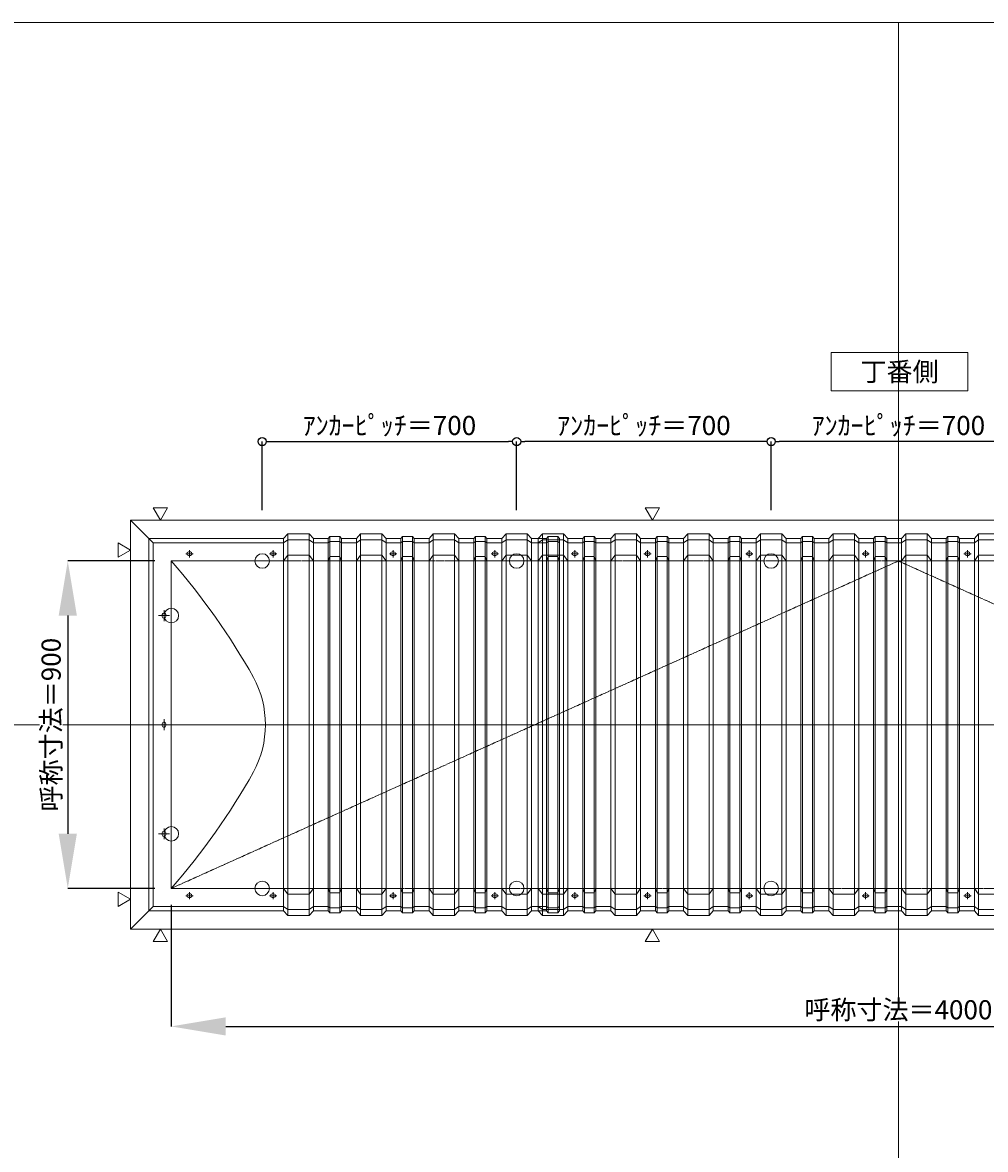
# Model space of a CAD drawing. Units: millimetres. Extents: x -12289 to 82400, y -2748 to 52132.
# Drawn here: x 59192 to 61841, y 28623 to 31720 of the extents above; entities that cross this region are included whole.
import ezdxf

# ---------------------------------------------------------------- set-up
doc = ezdxf.new("R2010")
doc.units = ezdxf.units.MM
doc.header["$LTSCALE"] = 0.3
doc.header["$PDMODE"] = 33
doc.header["$PDSIZE"] = 5
doc.linetypes.add('CENTER2', pattern=[28.575, 19.05, -3.175, 3.175, -3.175])
doc.layers.get('0').update_dxf_attribs({"lineweight": 9})
doc.layers.get('Defpoints').update_dxf_attribs({"lineweight": 9})
doc.layers.add('VP', color=7, linetype='Continuous', lineweight=9, plot=False)
for name, color, linetype, lineweight in [('テキスト', 50, 'Continuous', 9), ('パーツ02', 121, 'Continuous', 9), ('中心線', 210, 'CENTER2', 9), ('型材02', 71, 'Continuous', 9), ('寸法', 10, 'Continuous', 9)]:
    doc.layers.add(name, color=color, linetype=linetype, lineweight=lineweight)
doc.styles.add('TGK-text', font='txt', dxfattribs={"height": 3.5})
doc.dimstyles.new('T-dim', dxfattribs={"dimtxt": 3.5, "dimasz": 1.5, "dimexe": 0, "dimexo": 3, "dimgap": 1, "dimtad": 1, "dimdec": 1, "dimdsep": 46, "dimtxsty": 'TGK-text', "dimblk": 'DOTBLANK', "dimcen": 0, "dimclrt": 2, "dimazin": 2, "dimtfac": 1, "dimtdec": 1, "dimtix": 1, "dimtmove": 2, "dimatfit": 3, "dimldrblk": 'OPEN30', "dimfxl": 1, "dimtolj": 1, "dimtzin": 0, "dimarcsym": 0})
doc.dimstyles.new('T-dimN', dxfattribs={"dimtxt": 3.5, "dimasz": 10, "dimexe": 0, "dimexo": 3, "dimgap": 1, "dimtad": 1, "dimdec": 1, "dimdsep": 46, "dimtxsty": 'TGK-text', "dimcen": 0, "dimclrt": 2, "dimazin": 2, "dimtfac": 1, "dimtdec": 1, "dimtix": 1, "dimtmove": 2, "dimatfit": 3, "dimldrblk": 'OPEN30', "dimfxl": 1, "dimtfill": 1, "dimtolj": 1, "dimtzin": 0, "dimarcsym": 0})

# ---------------------------------------------------------------- blocks, each defined once
blk = doc.blocks.new('TK-DOLE-900-1050平面')
at = {"layer": 'パーツ02', "linetype": 'ByBlock'}
for p, q in [((-62, 512), (-62, -511.99998)), ((-62, 512), (-50, 500)), ((-62, 512), (309.01944, 512)), ((-50, -499.99998), (-50, 500)), ((-50, 500), (309.01944, 500)), ((309.01944, 512), (320.78414, 524.9244)), ((309.01944, -511.99998), (309.01944, 512)), ((320.78414, 508.1244), (309.01944, 500)), ((320.78414, 524.9244), (379.21584, 524.9244)), ((320.78414, -524.92438), (320.78414, 524.9244)), ((320.78414, 508.1244), (379.21584, 508.1244)), ((379.21584, 524.9244), (390.98054, 512)), ((379.21584, -524.92438), (379.21584, 524.9244)), ((379.21584, 508.1244), (390.98054, 500)), ((390.98054, 512), (431.82158, 512)), ((390.98054, -511.99998), (390.98054, 512)), ((390.98054, 500), (431.82158, 500)), ((431.82158, 512), (436.37158, 517.3852)), ((431.82158, -511.99998), (431.82158, 512)), ((431.82158, 500), (436.37158, 503.3852)), ((463.6284, 517.3852), (436.37158, 517.3852)), ((436.37158, -517.3852), (436.37158, 517.3852)), ((463.6284, 503.3852), (436.37158, 503.3852)), ((468.17838, 512), (463.6284, 517.3852)), ((463.6284, -517.3852), (463.6284, 517.3852)), ((468.17838, 500), (463.6284, 503.3852)), ((509.01944, 512), (468.17838, 512)), ((468.17838, -511.99998), (468.17838, 512)), ((509.01944, 500), (468.17838, 500)), ((509.01944, 512), (520.78414, 524.9244)), ((509.01944, -511.99998), (509.01944, 512)), ((520.78414, 508.1244), (509.01944, 500)), ((520.78414, 524.9244), (579.21584, 524.9244)), ((520.78414, -524.92438), (520.78414, 524.9244)), ((520.78414, 508.1244), (579.21584, 508.1244)), ((579.21584, 524.9244), (590.98054, 512)), ((579.21584, -524.92438), (579.21584, 524.9244)), ((579.21584, 508.1244), (590.98054, 500)), ((590.98054, 512), (631.82158, 512)), ((590.98054, -511.99998), (590.98054, 512)), ((590.98054, 500), (631.82158, 500)), ((631.82158, 512), (636.37158, 517.3852)), ((631.82158, -511.99998), (631.82158, 512)), ((631.82158, 500), (636.37158, 503.3852)), ((663.6284, 517.3852), (636.37158, 517.3852)), ((636.37158, -517.3852), (636.37158, 517.3852)), ((663.6284, 503.3852), (636.37158, 503.3852)), ((668.17838, 512), (663.6284, 517.3852)), ((663.6284, -517.3852), (663.6284, 517.3852)), ((668.17838, 500), (663.6284, 503.3852)), ((709.01944, 512), (668.17838, 512)), ((668.17838, -511.99998), (668.17838, 512)), ((709.01944, 500), (668.17838, 500)), ((709.01944, 512), (720.78414, 524.9244)), ((709.01944, -511.99998), (709.01944, 512)), ((720.78414, 508.1244), (709.01944, 500)), ((720.78414, 524.9244), (779.21584, 524.9244)), ((720.78414, -524.92438), (720.78414, 524.9244)), ((720.78414, 508.1244), (779.21584, 508.1244)), ((779.21584, 524.9244), (790.98054, 512)), ((779.21584, -524.92438), (779.21584, 524.9244)), ((779.21584, 508.1244), (790.98054, 500)), ((790.98054, 512), (831.82158, 512)), ((790.98054, -511.99998), (790.98054, 512)), ((790.98054, 500), (831.82158, 500)), ((831.82158, 512), (836.37158, 517.3852)), ((831.82158, -511.99998), (831.82158, 512)), ((831.82158, 500), (836.37158, 503.3852)), ((863.6284, 517.3852), (836.37158, 517.3852)), ((836.37158, -517.3852), (836.37158, 517.3852)), ((863.6284, 503.3852), (836.37158, 503.3852)), ((868.17838, 512), (863.6284, 517.3852)), ((863.6284, -517.3852), (863.6284, 517.3852)), ((868.17838, 500), (863.6284, 503.3852)), ((909.01944, 512), (868.17838, 512)), ((868.17838, -511.99998), (868.17838, 512)), ((909.01944, 500), (868.17838, 500)), ((909.01944, 512), (920.78414, 524.9244)), ((909.01944, -511.99998), (909.01944, 512)), ((920.78414, 508.1244), (909.01944, 500)), ((920.78414, 524.9244), (979.21584, 524.9244)), ((920.78414, -524.92438), (920.78414, 524.9244)), ((920.78414, 508.1244), (979.21584, 508.1244)), ((979.21584, 524.9244), (990.98054, 512)), ((979.21584, -524.92438), (979.21584, 524.9244)), ((979.21584, 508.1244), (990.98054, 500)), ((990.98054, -511.99998), (990.98054, 512)), ((990.98054, 512), (1031.82158, 512)), ((990.98054, 500), (1031.82158, 500)), ((1031.82158, 512), (1036.37158, 517.3852)), ((1031.82158, -511.99998), (1031.82158, 512)), ((1031.82158, 500), (1036.37158, 503.3852)), ((1063.6284, 517.3852), (1036.37158, 517.3852)), ((1036.37158, -517.3852), (1036.37158, 517.3852)), ((1063.6284, 503.3852), (1036.37158, 503.3852)), ((1068.17838, 512), (1063.6284, 517.3852)), ((1063.6284, -517.3852), (1063.6284, 517.3852)), ((1068.17838, 500), (1063.6284, 503.3852)), ((1068.17838, -511.99998), (1068.17838, 512)), ((52.5, 475), (47.5, 475)), ((52.5, 465), (47.5, 465)), ((282.5, 475), (277.5, 475)), ((282.5, 465), (277.5, 465)), ((309.01944, 450), (320.78414, 466.04296)), ((379.21584, 466.04296), (320.78414, 466.04296)), ((379.21584, 466.04296), (390.98054, 450)), ((509.01944, 450), (520.78414, 466.04296)), ((579.21584, 466.04296), (520.78414, 466.04296)), ((579.21584, 466.04296), (590.98054, 450)), ((612.5, 475), (607.5, 475)), ((612.5, 465), (607.5, 465)), ((709.01944, 450), (720.78414, 466.04296)), ((779.21584, 466.04296), (720.78414, 466.04296)), ((779.21584, 466.04296), (790.98054, 450)), ((892.5, 475), (887.5, 475)), ((892.5, 465), (887.5, 465)), ((909.01944, 450), (920.78414, 466.04296)), ((979.21584, 466.04296), (920.78414, 466.04296)), ((979.21584, 466.04296), (990.98054, 450)), ((0, 450), (0, -450)), ((0, 450), (309.01944, 450)), ((390.98054, 450), (431.82158, 450)), ((431.82158, 450), (436.37158, 462.2697)), ((463.6284, 462.2697), (436.37158, 462.2697)), ((468.17838, 450), (463.6284, 462.2697)), ((509.01944, 450), (468.17838, 450)), ((590.98054, 450), (631.82158, 450)), ((631.82158, 450), (636.37158, 462.2697)), ((663.6284, 462.2697), (636.37158, 462.2697)), ((668.17838, 450), (663.6284, 462.2697)), ((709.01944, 450), (668.17838, 450)), ((790.98054, 450), (831.82158, 450)), ((831.82158, 450), (836.37158, 462.2697)), ((863.6284, 462.2697), (836.37158, 462.2697)), ((868.17838, 450), (863.6284, 462.2697)), ((909.01944, 450), (868.17838, 450)), ((990.98054, 450), (1031.82158, 450)), ((1031.82158, 450), (1036.37158, 462.2697)), ((1063.6284, 462.2697), (1036.37158, 462.2697)), ((1068.17838, 450), (1063.6284, 462.2697)), ((-25, 297.5), (-25, 302.5)), ((-15, 297.5), (-15, 302.5)), ((-25, -2.5), (-25, 2.5)), ((-15, -2.5), (-15, 2.5)), ((-25, -302.5), (-25, -297.5)), ((-15, -302.5), (-15, -297.5)), ((0, -450), (309.01944, -450)), ((309.01944, -450), (320.78414, -466.04294)), ((379.21584, -466.04294), (390.98054, -450)), ((390.98054, -450), (431.82158, -450)), ((431.82158, -450), (436.37158, -462.26968)), ((463.6284, -462.26968), (436.37158, -462.26968)), ((468.17838, -450), (463.6284, -462.26968)), ((509.01944, -450), (468.17838, -450)), ((509.01944, -450), (520.78414, -466.04294)), ((579.21584, -466.04294), (590.98054, -450)), ((590.98054, -450), (631.82158, -450)), ((631.82158, -450), (636.37158, -462.26968)), ((663.6284, -462.26968), (636.37158, -462.26968)), ((668.17838, -450), (663.6284, -462.26968)), ((709.01944, -450), (668.17838, -450)), ((709.01944, -450), (720.78414, -466.04294)), ((779.21584, -466.04294), (790.98054, -450)), ((790.98054, -450), (831.82158, -450)), ((831.82158, -450), (836.37158, -462.26968)), ((863.6284, -462.26968), (836.37158, -462.26968)), ((868.17838, -450), (863.6284, -462.26968)), ((909.01944, -450), (868.17838, -450)), ((909.01944, -450), (920.78414, -466.04294)), ((979.21584, -466.04294), (990.98054, -450)), ((990.98054, -450), (1031.82158, -450)), ((1031.82158, -450), (1036.37158, -462.26968)), ((1063.6284, -462.26968), (1036.37158, -462.26968)), ((1068.17838, -450), (1063.6284, -462.26968)), ((52.5, -465), (47.5, -465)), ((52.5, -475), (47.5, -475)), ((282.5, -465), (277.5, -465)), ((282.5, -475), (277.5, -475)), ((379.21584, -466.04294), (320.78414, -466.04294)), ((579.21584, -466.04294), (520.78414, -466.04294)), ((612.5, -465), (607.5, -465)), ((612.5, -475), (607.5, -475)), ((779.21584, -466.04294), (720.78414, -466.04294)), ((892.5, -465), (887.5, -465)), ((892.5, -475), (887.5, -475)), ((979.21584, -466.04294), (920.78414, -466.04294)), ((-62, -511.99998), (-50, -499.99998)), ((-62, -511.99998), (309.01944, -511.99998)), ((-50, -499.99998), (309.01944, -499.99998)), ((320.78414, -508.1244), (309.01944, -499.99998)), ((309.01944, -511.99998), (320.78414, -524.92438)), ((320.78414, -508.1244), (379.21584, -508.1244)), ((320.78414, -524.92438), (379.21584, -524.92438)), ((379.21584, -508.1244), (390.98054, -499.99998)), ((379.21584, -524.92438), (390.98054, -511.99998)), ((390.98054, -499.99998), (431.82158, -499.99998)), ((390.98054, -511.99998), (431.82158, -511.99998)), ((431.82158, -499.99998), (436.37158, -503.3852)), ((431.82158, -511.99998), (436.37158, -517.3852)), ((463.6284, -503.3852), (436.37158, -503.3852)), ((463.6284, -517.3852), (436.37158, -517.3852)), ((468.17838, -499.99998), (463.6284, -503.3852)), ((468.17838, -511.99998), (463.6284, -517.3852)), ((509.01944, -499.99998), (468.17838, -499.99998)), ((509.01944, -511.99998), (468.17838, -511.99998)), ((520.78414, -508.1244), (509.01944, -499.99998)), ((509.01944, -511.99998), (520.78414, -524.92438)), ((520.78414, -508.1244), (579.21584, -508.1244)), ((520.78414, -524.92438), (579.21584, -524.92438)), ((579.21584, -508.1244), (590.98054, -499.99998)), ((579.21584, -524.92438), (590.98054, -511.99998)), ((590.98054, -499.99998), (631.82158, -499.99998)), ((590.98054, -511.99998), (631.82158, -511.99998)), ((631.82158, -499.99998), (636.37158, -503.3852)), ((631.82158, -511.99998), (636.37158, -517.3852)), ((663.6284, -503.3852), (636.37158, -503.3852)), ((663.6284, -517.3852), (636.37158, -517.3852)), ((668.17838, -499.99998), (663.6284, -503.3852)), ((668.17838, -511.99998), (663.6284, -517.3852)), ((709.01944, -499.99998), (668.17838, -499.99998)), ((709.01944, -511.99998), (668.17838, -511.99998)), ((720.78414, -508.1244), (709.01944, -499.99998)), ((709.01944, -511.99998), (720.78414, -524.92438)), ((720.78414, -508.1244), (779.21584, -508.1244)), ((720.78414, -524.92438), (779.21584, -524.92438)), ((779.21584, -508.1244), (790.98054, -499.99998)), ((779.21584, -524.92438), (790.98054, -511.99998)), ((790.98054, -499.99998), (831.82158, -499.99998)), ((790.98054, -511.99998), (831.82158, -511.99998)), ((831.82158, -499.99998), (836.37158, -503.3852)), ((831.82158, -511.99998), (836.37158, -517.3852)), ((863.6284, -503.3852), (836.37158, -503.3852)), ((863.6284, -517.3852), (836.37158, -517.3852)), ((868.17838, -499.99998), (863.6284, -503.3852)), ((868.17838, -511.99998), (863.6284, -517.3852)), ((909.01944, -499.99998), (868.17838, -499.99998)), ((909.01944, -511.99998), (868.17838, -511.99998)), ((920.78414, -508.1244), (909.01944, -499.99998)), ((909.01944, -511.99998), (920.78414, -524.92438)), ((920.78414, -508.1244), (979.21584, -508.1244)), ((920.78414, -524.92438), (979.21584, -524.92438)), ((979.21584, -508.1244), (990.98054, -499.99998)), ((979.21584, -524.92438), (990.98054, -511.99998)), ((990.98054, -499.99998), (1031.82158, -499.99998)), ((990.98054, -511.99998), (1031.82158, -511.99998)), ((1031.82158, -499.99998), (1036.37158, -503.3852)), ((1031.82158, -511.99998), (1036.37158, -517.3852)), ((1063.6284, -503.3852), (1036.37158, -503.3852)), ((1063.6284, -517.3852), (1036.37158, -517.3852)), ((1068.17838, -499.99998), (1063.6284, -503.3852)), ((1068.17838, -511.99998), (1063.6284, -517.3852))]:
    blk.add_line(p, q, dxfattribs=at)
for centre, radius, start, end in [((47.5, 470.00002), 5, 90, 180), ((47.5, 470.00002), 5, 180, 270), ((52.5, 470.00002), 5, 0, 90), ((52.5, 470.00002), 5, 270, 0), ((277.5, 470.00002), 5, 90, 180), ((277.5, 470.00002), 5, 180, 270), ((282.5, 470.00002), 5, 0, 90), ((282.5, 470.00002), 5, 270, 0), ((607.5, 470.00002), 5, 90, 180), ((607.5, 470.00002), 5, 180, 270), ((612.5, 470.00002), 5, 0, 90), ((612.5, 470.00002), 5, 270, 0), ((887.5, 470.00002), 5, 90, 180), ((887.5, 470.00002), 5, 180, 270), ((892.5, 470.00002), 5, 0, 90), ((892.5, 470.00002), 5, 270, 0), ((-1464.29842, -824.39542), 1941.19904, 29.447568, 41.033419), ((-20, 302.50002), 5, 90, 180), ((-20, 297.50002), 5, 180, 270), ((-20, 302.50002), 5, 0, 90), ((-20, 297.50002), 5, 270, 0), ((-15.94554, 0.00006), 274.73182, 359.999995, 28.229683), ((-20, 2.50002), 5, 90, 180), ((-20, 2.50002), 5, 0, 90), ((-15.94554, 0.00002), 274.73182, 331.770317, 0.000005), ((-20, -2.49998), 5, 180, 270), ((-20, -2.49998), 5, 270, 0), ((-1464.29842, 824.39548), 1941.19904, 318.966581, 330.552432), ((-20, -297.49998), 5, 90, 180), ((-20, -302.49998), 5, 180, 270), ((-20, -297.49998), 5, 0, 90), ((-20, -302.49998), 5, 270, 0), ((47.5, -469.99998), 5, 90, 180), ((47.5, -469.99998), 5, 180, 270), ((52.5, -469.99998), 5, 0, 90), ((52.5, -469.99998), 5, 270, 0), ((277.5, -469.99998), 5, 90, 180), ((277.5, -469.99998), 5, 180, 270), ((282.5, -469.99998), 5, 0, 90), ((282.5, -469.99998), 5, 270, 0), ((607.5, -469.99998), 5, 90, 180), ((607.5, -469.99998), 5, 180, 270), ((612.5, -469.99998), 5, 0, 90), ((612.5, -469.99998), 5, 270, 0), ((887.5, -469.99998), 5, 90, 180), ((887.5, -469.99998), 5, 180, 270), ((892.5, -469.99998), 5, 0, 90), ((892.5, -469.99998), 5, 270, 0)]:
    blk.add_arc(centre, radius, start, end, dxfattribs=at)
at = {"layer": '中心線', "linetype": 'ByBlock'}
for p, q in [((60, 470), (40, 470)), ((50, 460), (50, 480)), ((290, 470), (270, 470)), ((280, 460), (280, 480)), ((620, 470), (600, 470)), ((610, 460), (610, 480)), ((900, 470), (880, 470)), ((890, 460), (890, 480)), ((-20, 315), (-20, 285)), ((-35, 300), (-5, 300)), ((-35, 0), (-5, 0)), ((-20, -15), (-20, 15)), ((-35, -300), (-5, -300)), ((-20, -315), (-20, -285)), ((50, -460), (50, -480)), ((280, -460), (280, -480)), ((610, -460), (610, -480)), ((890, -460), (890, -480)), ((60, -470), (40, -470)), ((290, -470), (270, -470)), ((620, -470), (600, -470)), ((900, -470), (880, -470))]:
    blk.add_line(p, q, dxfattribs=at)
blk = doc.blocks.new('TK-DOLS-900-1500平面')
at = {"layer": 'パーツ02', "linetype": 'ByBlock'}
for p, q in [((0, 512), (11.7647, 524.9244)), ((0, -512), (0, 512)), ((11.7647, 508.1244), (0, 500)), ((11.7647, 524.9244), (70.1964, 524.9244)), ((11.7647, -524.9244), (11.7647, 524.9244)), ((11.7647, 508.1244), (70.1964, 508.1244)), ((70.1964, 524.9244), (81.9611, 512)), ((70.1964, -524.9244), (70.1964, 524.9244)), ((70.1964, 508.1244), (81.9611, 500)), ((81.9611, 512), (122.80214, 512)), ((81.9611, -512), (81.9611, 512)), ((81.9611, 500), (122.80214, 500)), ((122.80214, 512), (127.35214, 517.3852)), ((122.80214, -512), (122.80214, 512)), ((122.80214, 500), (127.35214, 503.3852)), ((154.60896, 517.3852), (127.35214, 517.3852)), ((127.35214, -517.38522), (127.35214, 517.3852)), ((154.60896, 503.3852), (127.35214, 503.3852)), ((159.15894, 512), (154.60896, 517.3852)), ((154.60896, -517.38522), (154.60896, 517.3852)), ((159.15894, 500), (154.60896, 503.3852)), ((200, 512), (159.15894, 512)), ((159.15894, -512), (159.15894, 512)), ((200, 500), (159.15894, 500)), ((200, 512), (211.7647, 524.9244)), ((200, -512), (200, 512)), ((211.7647, 508.1244), (200, 500)), ((211.7647, 524.9244), (270.1964, 524.9244)), ((211.7647, -524.9244), (211.7647, 524.9244)), ((211.7647, 508.1244), (270.1964, 508.1244)), ((270.1964, 524.9244), (281.9611, 512)), ((270.1964, -524.9244), (270.1964, 524.9244)), ((270.1964, 508.1244), (281.9611, 500)), ((281.9611, 512), (322.80214, 512)), ((281.9611, -512), (281.9611, 512)), ((281.9611, 500), (322.80214, 500)), ((322.80214, 512), (327.35214, 517.3852)), ((322.80214, -512), (322.80214, 512)), ((322.80214, 500), (327.35214, 503.3852)), ((354.60896, 517.3852), (327.35214, 517.3852)), ((327.35214, -517.38522), (327.35214, 517.3852)), ((354.60896, 503.3852), (327.35214, 503.3852)), ((359.15894, 512), (354.60896, 517.3852)), ((354.60896, -517.38522), (354.60896, 517.3852)), ((359.15894, 500), (354.60896, 503.3852)), ((400, 512), (359.15894, 512)), ((359.15894, -512), (359.15894, 512)), ((400, 500), (359.15894, 500)), ((400, 512), (411.7647, 524.9244)), ((400, -512), (400, 512)), ((411.7647, 508.1244), (400, 500)), ((411.7647, 524.9244), (470.1964, 524.9244)), ((411.7647, -524.9244), (411.7647, 524.9244)), ((411.7647, 508.1244), (470.1964, 508.1244)), ((470.1964, 524.9244), (481.9611, 512)), ((470.1964, -524.9244), (470.1964, 524.9244)), ((470.1964, 508.1244), (481.9611, 500)), ((481.9611, 512), (522.80214, 512)), ((481.9611, -512), (481.9611, 512)), ((481.9611, 500), (522.80214, 500)), ((522.80214, 512), (527.35214, 517.3852)), ((522.80214, -512), (522.80214, 512)), ((522.80214, 500), (527.35214, 503.3852)), ((554.60896, 517.3852), (527.35214, 517.3852)), ((527.35214, -517.38522), (527.35214, 517.3852)), ((554.60896, 503.3852), (527.35214, 503.3852)), ((559.15894, 512), (554.60896, 517.3852)), ((554.60896, -517.38522), (554.60896, 517.3852)), ((559.15894, 500), (554.60896, 503.3852)), ((600, 512), (559.15894, 512)), ((559.15894, -512), (559.15894, 512)), ((600, 500), (559.15894, 500)), ((600, 512), (611.7647, 524.9244)), ((600, -512), (600, 512)), ((611.7647, 508.1244), (600, 500)), ((611.7647, 524.9244), (670.1964, 524.9244)), ((611.7647, -524.9244), (611.7647, 524.9244)), ((611.7647, 508.1244), (670.1964, 508.1244)), ((670.1964, 524.9244), (681.9611, 512)), ((670.1964, -524.9244), (670.1964, 524.9244)), ((670.1964, 508.1244), (681.9611, 500)), ((681.9611, 512), (722.80214, 512)), ((681.9611, -512), (681.9611, 512)), ((681.9611, 500), (722.80214, 500)), ((722.80214, 512), (727.35214, 517.3852)), ((722.80214, -512), (722.80214, 512)), ((722.80214, 500), (727.35214, 503.3852)), ((754.60896, 517.3852), (727.35214, 517.3852)), ((727.35214, -517.38522), (727.35214, 517.3852)), ((754.60896, 503.3852), (727.35214, 503.3852)), ((759.15894, 512), (754.60896, 517.3852)), ((754.60896, -517.38522), (754.60896, 517.3852)), ((759.15894, 500), (754.60896, 503.3852)), ((759.15894, -512), (759.15894, 512)), ((800, 512), (759.15894, 512)), ((800, 500), (759.15894, 500)), ((800, 512), (811.7647, 524.9244)), ((800, -512), (800, 512)), ((811.7647, 508.1244), (800, 500)), ((811.7647, 524.9244), (870.1964, 524.9244)), ((811.7647, -524.9244), (811.7647, 524.9244)), ((811.7647, 508.1244), (870.1964, 508.1244)), ((870.1964, 524.9244), (881.9611, 512)), ((870.1964, -524.9244), (870.1964, 524.9244)), ((870.1964, 508.1244), (881.9611, 500)), ((881.9611, 512), (922.80214, 512)), ((881.9611, -512), (881.9611, 512)), ((881.9611, 500), (922.80214, 500)), ((922.80214, 512), (927.35214, 517.3852)), ((922.80214, -512), (922.80214, 512)), ((922.80214, 500), (927.35214, 503.3852)), ((954.60896, 517.3852), (927.35214, 517.3852)), ((927.35214, -517.38522), (927.35214, 517.3852)), ((954.60896, 503.3852), (927.35214, 503.3852)), ((959.15894, 512), (954.60896, 517.3852)), ((954.60896, -517.38522), (954.60896, 517.3852)), ((959.15894, 500), (954.60896, 503.3852)), ((1000, 512), (959.15894, 512)), ((959.15894, -512), (959.15894, 512)), ((1000, 500), (959.15894, 500)), ((1000, 512), (1011.7647, 524.9244)), ((1000, -512), (1000, 512)), ((1011.7647, 508.1244), (1000, 500)), ((1011.7647, 524.9244), (1070.1964, 524.9244)), ((1011.7647, -524.9244), (1011.7647, 524.9244)), ((1011.7647, 508.1244), (1070.1964, 508.1244)), ((1070.1964, 524.9244), (1081.9611, 512)), ((1070.1964, -524.9244), (1070.1964, 524.9244)), ((1070.1964, 508.1244), (1081.9611, 500)), ((1081.9611, 512), (1122.80214, 512)), ((1081.9611, -512), (1081.9611, 512)), ((1081.9611, 500), (1122.80214, 500)), ((1122.80214, 512), (1127.35214, 517.3852)), ((1122.80214, -512), (1122.80214, 512)), ((1122.80214, 500), (1127.35214, 503.3852)), ((1154.60896, 517.3852), (1127.35214, 517.3852)), ((1127.35214, -517.38522), (1127.35214, 517.3852)), ((1154.60896, 503.3852), (1127.35214, 503.3852)), ((1159.15894, 512), (1154.60896, 517.3852)), ((1154.60896, -517.38522), (1154.60896, 517.3852)), ((1159.15894, 500), (1154.60896, 503.3852)), ((1200, 512), (1159.15894, 512)), ((1159.15894, -512), (1159.15894, 512)), ((1200, 500), (1159.15894, 500)), ((1200, 512), (1211.7647, 524.9244)), ((1200, -512), (1200, 512)), ((1211.7647, 508.1244), (1200, 500)), ((1211.7647, 524.9244), (1270.1964, 524.9244)), ((1211.7647, -524.9244), (1211.7647, 524.9244)), ((1211.7647, 508.1244), (1270.1964, 508.1244)), ((1270.1964, 524.9244), (1281.9611, 512)), ((1270.1964, -524.9244), (1270.1964, 524.9244)), ((1270.1964, 508.1244), (1281.9611, 500)), ((1281.9611, 512), (1322.80214, 512)), ((1281.9611, -512), (1281.9611, 512)), ((1281.9611, 500), (1322.80214, 500)), ((1322.80214, 512), (1327.35214, 517.3852)), ((1322.80214, -512), (1322.80214, 512)), ((1322.80214, 500), (1327.35214, 503.3852)), ((1354.60896, 517.3852), (1327.35214, 517.3852)), ((1327.35214, -517.38522), (1327.35214, 517.3852)), ((1354.60896, 503.3852), (1327.35214, 503.3852)), ((1359.15894, 512), (1354.60896, 517.3852)), ((1354.60896, -517.38522), (1354.60896, 517.3852)), ((1359.15894, 500), (1354.60896, 503.3852)), ((1359.15894, -512), (1359.15894, 512)), ((1400, 512), (1359.15894, 512)), ((1400, 500), (1359.15894, 500)), ((1400, 512), (1411.7647, 524.9244)), ((1400, -512), (1400, 512)), ((1411.7647, 508.1244), (1400, 500)), ((1411.7647, 524.9244), (1470.1964, 524.9244)), ((1411.7647, -524.9244), (1411.7647, 524.9244)), ((1411.7647, 508.1244), (1470.1964, 508.1244)), ((1470.1964, 524.9244), (1481.9611, 512)), ((1470.1964, -524.9244), (1470.1964, 524.9244)), ((1470.1964, 508.1244), (1481.9611, 500)), ((1481.9611, 512), (1522.80214, 512)), ((1481.9611, -512), (1481.9611, 512)), ((1481.9611, 500), (1522.80214, 500)), ((1522.80214, 512), (1527.35214, 517.3852)), ((1522.80214, -512), (1522.80214, 512)), ((1522.80214, 500), (1527.35214, 503.3852)), ((1554.60896, 517.3852), (1527.35214, 517.3852)), ((1527.35214, -517.38522), (1527.35214, 517.3852)), ((1554.60896, 503.3852), (1527.35214, 503.3852)), ((1559.15894, 512), (1554.60896, 517.3852)), ((1554.60896, -517.38522), (1554.60896, 517.3852)), ((1559.15894, 500), (1554.60896, 503.3852)), ((1559.15894, -512), (1559.15894, 512)), ((0, 450), (11.7647, 466.04294)), ((70.1964, 466.04294), (11.7647, 466.04294)), ((70.1964, 466.04294), (81.9611, 450)), ((103.48056, 475), (98.48056, 475)), ((103.48056, 465), (98.48056, 465)), ((200, 450), (211.7647, 466.04294)), ((270.1964, 466.04294), (211.7647, 466.04294)), ((270.1964, 466.04294), (281.9611, 450)), ((303.4806, 475), (298.4806, 475)), ((303.4806, 465), (298.4806, 465)), ((400, 450), (411.7647, 466.04294)), ((470.1964, 466.04294), (411.7647, 466.04294)), ((470.1964, 466.04294), (481.9611, 450)), ((583.48064, 475), (578.48064, 475)), ((583.48064, 465), (578.48064, 465)), ((600, 450), (611.7647, 466.04294)), ((670.1964, 466.04294), (611.7647, 466.04294)), ((670.1964, 466.04294), (681.9611, 450)), ((800, 450), (811.7647, 466.04294)), ((870.1964, 466.04294), (811.7647, 466.04294)), ((870.1964, 466.04294), (881.9611, 450)), ((903.48044, 475), (898.48044, 475)), ((903.48044, 465), (898.48044, 465)), ((1000, 450), (1011.7647, 466.04294)), ((1070.1964, 466.04294), (1011.7647, 466.04294)), ((1070.1964, 466.04294), (1081.9611, 450)), ((1183.48056, 475), (1178.48056, 475)), ((1183.48056, 465), (1178.48056, 465)), ((1200, 450), (1211.7647, 466.04294)), ((1270.1964, 466.04294), (1211.7647, 466.04294)), ((1270.1964, 466.04294), (1281.9611, 450)), ((1383.4805, 475), (1378.4805, 475)), ((1383.4805, 465), (1378.4805, 465)), ((1400, 450), (1411.7647, 466.04294)), ((1470.1964, 466.04294), (1411.7647, 466.04294)), ((1470.1964, 466.04294), (1481.9611, 450)), ((81.9611, 450), (122.80214, 450)), ((122.80214, 450), (127.35214, 462.2697)), ((154.60896, 462.2697), (127.35214, 462.2697)), ((159.15894, 450), (154.60896, 462.2697)), ((200, 450), (159.15894, 450)), ((281.9611, 450), (322.80214, 450)), ((322.80214, 450), (327.35214, 462.2697)), ((354.60896, 462.2697), (327.35214, 462.2697)), ((359.15894, 450), (354.60896, 462.2697)), ((400, 450), (359.15894, 450)), ((481.9611, 450), (522.80214, 450)), ((522.80214, 450), (527.35214, 462.2697)), ((554.60896, 462.2697), (527.35214, 462.2697)), ((559.15894, 450), (554.60896, 462.2697)), ((600, 450), (559.15894, 450)), ((681.9611, 450), (722.80214, 450)), ((722.80214, 450), (727.35214, 462.2697)), ((754.60896, 462.2697), (727.35214, 462.2697)), ((759.15894, 450), (754.60896, 462.2697)), ((800, 450), (759.15894, 450)), ((881.9611, 450), (922.80214, 450)), ((922.80214, 450), (927.35214, 462.2697)), ((954.60896, 462.2697), (927.35214, 462.2697)), ((959.15894, 450), (954.60896, 462.2697)), ((1000, 450), (959.15894, 450)), ((1081.9611, 450), (1122.80214, 450)), ((1122.80214, 450), (1127.35214, 462.2697)), ((1154.60896, 462.2697), (1127.35214, 462.2697)), ((1159.15894, 450), (1154.60896, 462.2697)), ((1200, 450), (1159.15894, 450)), ((1281.9611, 450), (1322.80214, 450)), ((1322.80214, 450), (1327.35214, 462.2697)), ((1354.60896, 462.2697), (1327.35214, 462.2697)), ((1359.15894, 450), (1354.60896, 462.2697)), ((1400, 450), (1359.15894, 450)), ((1481.9611, 450), (1522.80214, 450)), ((1522.80214, 450), (1527.35214, 462.2697)), ((1554.60896, 462.2697), (1527.35214, 462.2697)), ((1559.15894, 450), (1554.60896, 462.2697)), ((0, -450), (11.7647, -466.04296)), ((70.1964, -466.04296), (81.9611, -450)), ((81.9611, -450), (122.80214, -450)), ((122.80214, -450), (127.35214, -462.26972)), ((154.60896, -462.26972), (127.35214, -462.26972)), ((159.15894, -450), (154.60896, -462.26972)), ((200, -450), (159.15894, -450)), ((200, -450), (211.7647, -466.04296)), ((270.1964, -466.04296), (281.9611, -450)), ((281.9611, -450), (322.80214, -450)), ((322.80214, -450), (327.35214, -462.26972)), ((354.60896, -462.26972), (327.35214, -462.26972)), ((359.15894, -450), (354.60896, -462.26972)), ((400, -450), (359.15894, -450)), ((400, -450), (411.7647, -466.04296)), ((470.1964, -466.04296), (481.9611, -450)), ((481.9611, -450), (522.80214, -450)), ((522.80214, -450), (527.35214, -462.26972)), ((554.60896, -462.26972), (527.35214, -462.26972)), ((559.15894, -450), (554.60896, -462.26972)), ((600, -450), (559.15894, -450)), ((600, -450), (611.7647, -466.04296)), ((670.1964, -466.04296), (681.9611, -450)), ((681.9611, -450), (722.80214, -450)), ((722.80214, -450), (727.35214, -462.26972)), ((754.60896, -462.26972), (727.35214, -462.26972)), ((759.15894, -450), (754.60896, -462.26972)), ((800, -450), (759.15894, -450)), ((800, -450), (811.7647, -466.04296)), ((870.1964, -466.04296), (881.9611, -450)), ((881.9611, -450), (922.80214, -450)), ((922.80214, -450), (927.35214, -462.26972)), ((954.60896, -462.26972), (927.35214, -462.26972)), ((959.15894, -450), (954.60896, -462.26972)), ((1000, -450), (959.15894, -450)), ((1000, -450), (1011.7647, -466.04296)), ((1070.1964, -466.04296), (1081.9611, -450)), ((1081.9611, -450), (1122.80214, -450)), ((1122.80214, -450), (1127.35214, -462.26972)), ((1154.60896, -462.26972), (1127.35214, -462.26972)), ((1159.15894, -450), (1154.60896, -462.26972)), ((1200, -450), (1159.15894, -450)), ((1200, -450), (1211.7647, -466.04296)), ((1270.1964, -466.04296), (1281.9611, -450)), ((1281.9611, -450), (1322.80214, -450)), ((1322.80214, -450), (1327.35214, -462.26972)), ((1354.60896, -462.26972), (1327.35214, -462.26972)), ((1359.15894, -450), (1354.60896, -462.26972)), ((1400, -450), (1359.15894, -450)), ((1400, -450), (1411.7647, -466.04296)), ((1470.1964, -466.04296), (1481.9611, -450)), ((1481.9611, -450), (1522.80214, -450)), ((1522.80214, -450), (1527.35214, -462.26972)), ((1554.60896, -462.26972), (1527.35214, -462.26972)), ((1559.15894, -450), (1554.60896, -462.26972)), ((70.1964, -466.04296), (11.7647, -466.04296)), ((103.48056, -465), (98.48056, -465)), ((103.48056, -475), (98.48056, -475)), ((270.1964, -466.04296), (211.7647, -466.04296)), ((303.4806, -465), (298.4806, -465)), ((303.4806, -475), (298.4806, -475)), ((470.1964, -466.04296), (411.7647, -466.04296)), ((583.48064, -465), (578.48064, -465)), ((583.48064, -475), (578.48064, -475)), ((670.1964, -466.04296), (611.7647, -466.04296)), ((870.1964, -466.04296), (811.7647, -466.04296)), ((903.48044, -465), (898.48044, -465)), ((903.48044, -475), (898.48044, -475)), ((1070.1964, -466.04296), (1011.7647, -466.04296)), ((1183.48056, -465), (1178.48056, -465)), ((1183.48056, -475), (1178.48056, -475)), ((1270.1964, -466.04296), (1211.7647, -466.04296)), ((1383.4805, -465), (1378.4805, -465)), ((1383.4805, -475), (1378.4805, -475)), ((1470.1964, -466.04296), (1411.7647, -466.04296)), ((11.7647, -508.12442), (0, -500)), ((0, -512), (11.7647, -524.9244)), ((11.7647, -508.12442), (70.1964, -508.12442)), ((11.7647, -524.9244), (70.1964, -524.9244)), ((70.1964, -508.12442), (81.9611, -500)), ((70.1964, -524.9244), (81.9611, -512)), ((81.9611, -500), (122.80214, -500)), ((81.9611, -512), (122.80214, -512)), ((122.80214, -500), (127.35214, -503.38522)), ((122.80214, -512), (127.35214, -517.38522)), ((154.60896, -503.38522), (127.35214, -503.38522)), ((154.60896, -517.38522), (127.35214, -517.38522)), ((159.15894, -500), (154.60896, -503.38522)), ((159.15894, -512), (154.60896, -517.38522)), ((200, -500), (159.15894, -500)), ((200, -512), (159.15894, -512)), ((211.7647, -508.12442), (200, -500)), ((200, -512), (211.7647, -524.9244)), ((211.7647, -508.12442), (270.1964, -508.12442)), ((211.7647, -524.9244), (270.1964, -524.9244)), ((270.1964, -508.12442), (281.9611, -500)), ((270.1964, -524.9244), (281.9611, -512)), ((281.9611, -500), (322.80214, -500)), ((281.9611, -512), (322.80214, -512)), ((322.80214, -500), (327.35214, -503.38522)), ((322.80214, -512), (327.35214, -517.38522)), ((354.60896, -503.38522), (327.35214, -503.38522)), ((354.60896, -517.38522), (327.35214, -517.38522)), ((359.15894, -500), (354.60896, -503.38522)), ((359.15894, -512), (354.60896, -517.38522)), ((400, -500), (359.15894, -500)), ((400, -512), (359.15894, -512)), ((411.7647, -508.12442), (400, -500)), ((400, -512), (411.7647, -524.9244)), ((411.7647, -508.12442), (470.1964, -508.12442)), ((411.7647, -524.9244), (470.1964, -524.9244)), ((470.1964, -508.12442), (481.9611, -500)), ((470.1964, -524.9244), (481.9611, -512)), ((481.9611, -500), (522.80214, -500)), ((481.9611, -512), (522.80214, -512)), ((522.80214, -500), (527.35214, -503.38522)), ((522.80214, -512), (527.35214, -517.38522)), ((554.60896, -503.38522), (527.35214, -503.38522)), ((554.60896, -517.38522), (527.35214, -517.38522)), ((559.15894, -500), (554.60896, -503.38522)), ((559.15894, -512), (554.60896, -517.38522)), ((600, -500), (559.15894, -500)), ((600, -512), (559.15894, -512)), ((611.7647, -508.12442), (600, -500)), ((600, -512), (611.7647, -524.9244)), ((611.7647, -508.12442), (670.1964, -508.12442)), ((611.7647, -524.9244), (670.1964, -524.9244)), ((670.1964, -508.12442), (681.9611, -500)), ((670.1964, -524.9244), (681.9611, -512)), ((681.9611, -500), (722.80214, -500)), ((681.9611, -512), (722.80214, -512)), ((722.80214, -500), (727.35214, -503.38522)), ((722.80214, -512), (727.35214, -517.38522)), ((754.60896, -503.38522), (727.35214, -503.38522)), ((754.60896, -517.38522), (727.35214, -517.38522)), ((759.15894, -500), (754.60896, -503.38522)), ((759.15894, -512), (754.60896, -517.38522)), ((800, -500), (759.15894, -500)), ((800, -512), (759.15894, -512)), ((811.7647, -508.12442), (800, -500)), ((800, -512), (811.7647, -524.9244)), ((811.7647, -508.12442), (870.1964, -508.12442)), ((811.7647, -524.9244), (870.1964, -524.9244)), ((870.1964, -508.12442), (881.9611, -500)), ((870.1964, -524.9244), (881.9611, -512)), ((881.9611, -500), (922.80214, -500)), ((881.9611, -512), (922.80214, -512)), ((922.80214, -500), (927.35214, -503.38522)), ((922.80214, -512), (927.35214, -517.38522)), ((954.60896, -503.38522), (927.35214, -503.38522)), ((954.60896, -517.38522), (927.35214, -517.38522)), ((959.15894, -500), (954.60896, -503.38522)), ((959.15894, -512), (954.60896, -517.38522)), ((1000, -500), (959.15894, -500)), ((1000, -512), (959.15894, -512)), ((1011.7647, -508.12442), (1000, -500)), ((1000, -512), (1011.7647, -524.9244)), ((1011.7647, -508.12442), (1070.1964, -508.12442)), ((1011.7647, -524.9244), (1070.1964, -524.9244)), ((1070.1964, -508.12442), (1081.9611, -500)), ((1070.1964, -524.9244), (1081.9611, -512)), ((1081.9611, -500), (1122.80214, -500)), ((1081.9611, -512), (1122.80214, -512)), ((1122.80214, -500), (1127.35214, -503.38522)), ((1122.80214, -512), (1127.35214, -517.38522)), ((1154.60896, -503.38522), (1127.35214, -503.38522)), ((1154.60896, -517.38522), (1127.35214, -517.38522)), ((1159.15894, -500), (1154.60896, -503.38522)), ((1159.15894, -512), (1154.60896, -517.38522)), ((1200, -500), (1159.15894, -500)), ((1200, -512), (1159.15894, -512)), ((1211.7647, -508.12442), (1200, -500)), ((1200, -512), (1211.7647, -524.9244)), ((1211.7647, -508.12442), (1270.1964, -508.12442)), ((1211.7647, -524.9244), (1270.1964, -524.9244)), ((1270.1964, -508.12442), (1281.9611, -500)), ((1270.1964, -524.9244), (1281.9611, -512)), ((1281.9611, -500), (1322.80214, -500)), ((1281.9611, -512), (1322.80214, -512)), ((1322.80214, -500), (1327.35214, -503.38522)), ((1322.80214, -512), (1327.35214, -517.38522)), ((1354.60896, -503.38522), (1327.35214, -503.38522)), ((1354.60896, -517.38522), (1327.35214, -517.38522)), ((1359.15894, -500), (1354.60896, -503.38522)), ((1359.15894, -512), (1354.60896, -517.38522)), ((1400, -500), (1359.15894, -500)), ((1400, -512), (1359.15894, -512)), ((1411.7647, -508.12442), (1400, -500)), ((1400, -512), (1411.7647, -524.9244)), ((1411.7647, -508.12442), (1470.1964, -508.12442)), ((1411.7647, -524.9244), (1470.1964, -524.9244)), ((1470.1964, -508.12442), (1481.9611, -500)), ((1470.1964, -524.9244), (1481.9611, -512)), ((1481.9611, -500), (1522.80214, -500)), ((1481.9611, -512), (1522.80214, -512)), ((1522.80214, -500), (1527.35214, -503.38522)), ((1522.80214, -512), (1527.35214, -517.38522)), ((1554.60896, -503.38522), (1527.35214, -503.38522)), ((1554.60896, -517.38522), (1527.35214, -517.38522)), ((1559.15894, -500), (1554.60896, -503.38522)), ((1559.15894, -512), (1554.60896, -517.38522))]:
    blk.add_line(p, q, dxfattribs=at)
for centre, start, end in [((98.48056, 469.99998), 90, 180), ((98.48056, 469.99998), 180, 270), ((103.48056, 469.99998), 0, 90), ((103.48056, 469.99998), 270, 0), ((298.48062, 469.99998), 90, 180), ((298.48062, 469.99998), 180, 270), ((303.48062, 469.99998), 0, 90), ((303.48062, 469.99998), 270, 0), ((578.48066, 469.99998), 90, 180), ((578.48066, 469.99998), 180, 270), ((583.48066, 469.99998), 0, 90), ((583.48066, 469.99998), 270, 0), ((898.48046, 469.99998), 90, 180), ((898.48046, 469.99998), 180, 270), ((903.48046, 469.99998), 0, 90), ((903.48046, 469.99998), 270, 0), ((1178.48056, 469.99998), 90, 180), ((1178.48056, 469.99998), 180, 270), ((1183.48056, 469.99998), 0, 90), ((1183.48056, 469.99998), 270, 0), ((1378.48052, 469.99998), 90, 180), ((1378.48052, 469.99998), 180, 270), ((1383.48052, 469.99998), 0, 90), ((1383.48052, 469.99998), 270, 0), ((98.48056, -470.00002), 90, 180), ((98.48056, -470.00002), 180, 270), ((103.48056, -470.00002), 0, 90), ((103.48056, -470.00002), 270, 0), ((298.48062, -470.00002), 90, 180), ((298.48062, -470.00002), 180, 270), ((303.48062, -470.00002), 0, 90), ((303.48062, -470.00002), 270, 0), ((578.48066, -470.00002), 90, 180), ((578.48066, -470.00002), 180, 270), ((583.48066, -470.00002), 0, 90), ((583.48066, -470.00002), 270, 0), ((898.48046, -470.00002), 90, 180), ((898.48046, -470.00002), 180, 270), ((903.48046, -470.00002), 0, 90), ((903.48046, -470.00002), 270, 0), ((1178.48056, -470.00002), 90, 180), ((1178.48056, -470.00002), 180, 270), ((1183.48056, -470.00002), 0, 90), ((1183.48056, -470.00002), 270, 0), ((1378.48052, -470.00002), 90, 180), ((1378.48052, -470.00002), 180, 270), ((1383.48052, -470.00002), 0, 90), ((1383.48052, -470.00002), 270, 0)]:
    blk.add_arc(centre, 5, start, end, dxfattribs=at)
at = {"layer": '中心線', "linetype": 'ByBlock'}
for p, q in [((110.98056, 470), (90.98056, 470)), ((100.98056, 480), (100.98056, 460)), ((310.9806, 470), (290.9806, 470)), ((300.9806, 480), (300.9806, 460)), ((590.98064, 470), (570.98064, 470)), ((580.98064, 480), (580.98064, 460)), ((910.98044, 470), (890.98044, 470)), ((900.98044, 480), (900.98044, 460)), ((1190.98056, 470), (1170.98056, 470)), ((1180.98056, 480), (1180.98056, 460)), ((1390.9805, 470), (1370.9805, 470)), ((1380.9805, 480), (1380.9805, 460)), ((100.98056, -460), (100.98056, -480)), ((300.9806, -460), (300.9806, -480)), ((580.98064, -460), (580.98064, -480)), ((900.98044, -460), (900.98044, -480)), ((1180.98056, -460), (1180.98056, -480)), ((1380.9805, -460), (1380.9805, -480)), ((110.98056, -470), (90.98056, -470)), ((310.9806, -470), (290.9806, -470)), ((590.98064, -470), (570.98064, -470)), ((910.98044, -470), (890.98044, -470)), ((1190.98056, -470), (1170.98056, -470)), ((1390.9805, -470), (1370.9805, -470))]:
    blk.add_line(p, q, dxfattribs=at)
blk = doc.blocks.new('*D1374')
at = {"layer": 'Defpoints', "color": 0, "transparency": 16777216}
for p in [(59601.1, 30240.5), (59316.4, 29340.5), (59601.1, 29340.5)]:
    blk.add_point(p, dxfattribs=at)
at = {"layer": '寸法', "color": 0, "lineweight": -2, "transparency": 16777216}
for p, q in [((59556.1, 30240.5), (59316.4, 30240.5)), ((59316.4, 30090.5), (59316.4, 29490.5)), ((59556.1, 29340.5), (59316.4, 29340.5))]:
    blk.add_line(p, q, dxfattribs=at)
at = {"layer": '寸法', "color": 0, "transparency": 16777216}
for points in [[(59291.4, 30090.5), (59341.4, 30090.5), (59316.4, 30240.5)], [(59291.4, 29490.5), (59341.4, 29490.5), (59316.4, 29340.5)]]:
    blk.add_solid(points, dxfattribs=at)
at = {"layer": '寸法', "color": 2, "transparency": 16777216, "insert": (59270.6, 29790.5), "char_height": 52.5, "attachment_point": 5, "rotation": 90, "style": 'TGK-text', "bg_fill": 3, "box_fill_scale": 1.1, "bg_fill_color": 256, "bg_fill_true_color": 13158600, "bg_fill_transparency": 0}
blk.add_mtext('\\A1;呼称寸法＝900', dxfattribs=at)
blk = doc.blocks.new('_Open30')
at = {"color": 0, "linetype": 'ByBlock', "lineweight": -2}
for p, q in [((-1, 0.27), (0, 0)), ((0, 0), (-1, -0.27)), ((0, 0), (-1, 0))]:
    blk.add_line(p, q, dxfattribs=at)
blk = doc.blocks.new('_DotBlank')
at = {"color": 0, "linetype": 'ByBlock', "lineweight": -2}
blk.add_line((-0.5, 0), (-1, 0), dxfattribs=at)
blk.add_circle((0, 0), 0.5, dxfattribs=at)
blk = doc.blocks.new('*D1400')
at = {"layer": 'Defpoints', "color": 0, "transparency": 16777216}
for p in [(60551.1, 30568.7), (59851.1, 30335.5), (60551.1, 30335.5)]:
    blk.add_point(p, dxfattribs=at)
at = {"layer": '寸法', "color": 0, "lineweight": -2, "transparency": 16777216}
for p, q in [((59851.1, 30380.5), (59851.1, 30568.7)), ((59873.6, 30568.7), (60528.6, 30568.7)), ((60551.1, 30380.5), (60551.1, 30568.7))]:
    blk.add_line(p, q, dxfattribs=at)
at = {"layer": '寸法', "color": 0, "lineweight": -2, "transparency": 16777216, "xscale": 22.5, "yscale": 22.5, "zscale": 22.5, "rotation": 180}
blk.add_blockref('_DotBlank', (59851.1, 30568.7), dxfattribs=at)
at = {"layer": '寸法', "color": 0, "lineweight": -2, "transparency": 16777216, "xscale": 22.5, "yscale": 22.5, "zscale": 22.5}
blk.add_blockref('_DotBlank', (60551.1, 30568.7), dxfattribs=at)
at = {"layer": '寸法', "color": 2, "transparency": 16777216, "insert": (60201.1, 30612.9), "char_height": 52.5, "attachment_point": 5, "style": 'TGK-text'}
blk.add_mtext('\\A1;ｱﾝｶｰﾋﾟｯﾁ＝700', dxfattribs=at)
blk = doc.blocks.new('*D1401')
at = {"layer": 'Defpoints', "color": 0, "transparency": 16777216}
for p in [(60551.1, 30568.7), (60551.1, 30335.5), (61251.1, 30335.5)]:
    blk.add_point(p, dxfattribs=at)
at = {"layer": '寸法', "color": 0, "lineweight": -2, "transparency": 16777216}
for p, q in [((60551.1, 30380.5), (60551.1, 30568.7)), ((61228.6, 30568.7), (60573.6, 30568.7)), ((61251.1, 30380.5), (61251.1, 30568.7))]:
    blk.add_line(p, q, dxfattribs=at)
at = {"layer": '寸法', "color": 0, "lineweight": -2, "transparency": 16777216, "xscale": 22.5, "yscale": 22.5, "zscale": 22.5, "rotation": 180}
blk.add_blockref('_DotBlank', (60551.1, 30568.7), dxfattribs=at)
at = {"layer": '寸法', "color": 0, "lineweight": -2, "transparency": 16777216, "xscale": 22.5, "yscale": 22.5, "zscale": 22.5}
blk.add_blockref('_DotBlank', (61251.1, 30568.7), dxfattribs=at)
at = {"layer": '寸法', "color": 2, "transparency": 16777216, "insert": (60901.1, 30612.9), "char_height": 52.5, "attachment_point": 5, "style": 'TGK-text'}
blk.add_mtext('\\A1;ｱﾝｶｰﾋﾟｯﾁ＝700', dxfattribs=at)
blk = doc.blocks.new('*D1402')
at = {"layer": 'Defpoints', "color": 0, "transparency": 16777216}
for p in [(61251.1, 30568.7), (61251.1, 30335.5), (61951.1, 30335.5)]:
    blk.add_point(p, dxfattribs=at)
at = {"layer": '寸法', "color": 0, "lineweight": -2, "transparency": 16777216}
for p, q in [((61251.1, 30380.5), (61251.1, 30568.7)), ((61928.6, 30568.7), (61273.6, 30568.7)), ((61951.1, 30380.5), (61951.1, 30568.7))]:
    blk.add_line(p, q, dxfattribs=at)
at = {"layer": '寸法', "color": 0, "lineweight": -2, "transparency": 16777216, "xscale": 22.5, "yscale": 22.5, "zscale": 22.5, "rotation": 180}
blk.add_blockref('_DotBlank', (61251.1, 30568.7), dxfattribs=at)
at = {"layer": '寸法', "color": 0, "lineweight": -2, "transparency": 16777216, "xscale": 22.5, "yscale": 22.5, "zscale": 22.5}
blk.add_blockref('_DotBlank', (61951.1, 30568.7), dxfattribs=at)
at = {"layer": '寸法', "color": 2, "transparency": 16777216, "insert": (61601.1, 30612.9), "char_height": 52.5, "attachment_point": 5, "style": 'TGK-text'}
blk.add_mtext('\\A1;ｱﾝｶｰﾋﾟｯﾁ＝700', dxfattribs=at)
blk = doc.blocks.new('*D1362')
at = {"layer": 'Defpoints', "color": 0, "transparency": 16777216}
for p in [(59601.1, 29340.5), (63601.1, 29340.5), (63601.1, 28961.1)]:
    blk.add_point(p, dxfattribs=at)
at = {"layer": '寸法', "color": 0, "lineweight": -2, "transparency": 16777216}
for p, q in [((59601.1, 29295.5), (59601.1, 28961.1)), ((63601.1, 29295.5), (63601.1, 28961.1)), ((59751.1, 28961.1), (63451.1, 28961.1))]:
    blk.add_line(p, q, dxfattribs=at)
at = {"layer": '寸法', "color": 0, "transparency": 16777216}
for points in [[(59751.1, 28986.1), (59751.1, 28936.1), (59601.1, 28961.1)], [(63451.1, 28986.1), (63451.1, 28936.1), (63601.1, 28961.1)]]:
    blk.add_solid(points, dxfattribs=at)
at = {"layer": '寸法', "color": 2, "transparency": 16777216, "insert": (61601.1, 29006.9), "char_height": 52.5, "attachment_point": 5, "style": 'TGK-text', "bg_fill": 3, "box_fill_scale": 1.1, "bg_fill_color": 256, "bg_fill_true_color": 13158600, "bg_fill_transparency": 0}
blk.add_mtext('\\A1;呼称寸法＝4000', dxfattribs=at)

msp = doc.modelspace()

# ---------------------------------------------------------------- linework, layer by layer
at = {"layer": 'VP'}
for p, q in [((61601.15, 31720.49), (61601.15, 23860.49)), ((56638.65, 29790.49), (68563.65, 29790.49))]:
    msp.add_line(p, q, dxfattribs=at)
msp.add_lwpolyline([(56638.65, 31720.49), (68563.65, 31720.49), (68563.65, 23860.49), (56638.65, 23860.49)], close=True, dxfattribs=at)
at = {"layer": 'テキスト'}
for points in [[(59551.32, 30386.82), (59571.15, 30352.49), (59590.97, 30386.82)], [(60904.66, 30386.82), (60924.48, 30352.49), (60944.3, 30386.82)]]:
    msp.add_lwpolyline(points, close=True, dxfattribs=at)
for centre in [(59851.14, 30240.49), (60551.14, 30240.49), (61251.14, 30240.49), (59601.15, 30090.49), (59601.15, 29490.49)]:
    msp.add_circle(centre, 20.04, dxfattribs=at)
at = {"layer": '中心線'}
msp.add_lwpolyline([(59601.15, 29340.49), (63601.15, 29340.49), (63601.15, 30240.49), (59601.15, 30240.49)], close=True, dxfattribs=at)
msp.add_lwpolyline([(59601.15, 29340.49), (61601.15, 30240.49), (63601.15, 29340.49)], dxfattribs=at)
at = {"layer": '型材02'}
for p, q in [((59489.15, 30352.49), (59539.15, 30302.49)), ((59489.15, 29228.49), (59539.15, 29278.49))]:
    msp.add_line(p, q, dxfattribs=at)
msp.add_lwpolyline([(59489.15, 29228.49), (63713.15, 29228.49), (63713.15, 30352.49), (59489.15, 30352.49)], close=True, dxfattribs=at)

# ---------------------------------------------------------------- block references
at = {"layer": 'パーツ02'}
for name, p in [('TK-DOLE-900-1050平面', (59601.15, 29790.49)), ('TK-DOLS-900-1500平面', (60610.16, 29790.49))]:
    msp.add_blockref(name, p, dxfattribs=at)

# ---------------------------------------------------------------- texts
at = {"layer": 'テキスト', "insert": (61442.95, 30786.95), "char_height": 52.5, "width": 323.0498, "attachment_point": 1, "style": 'TGK-text', "bg_fill": 16, "box_fill_scale": 1.5, "bg_fill_color": 256, "bg_fill_transparency": 0}
msp.add_mtext('\\pxqc;丁番側', dxfattribs=at)

# ---------------------------------------------------------------- dimensions: what is measured, and where the dimension line sits
at = {"layer": '寸法'}
dim = msp.add_linear_dim(base=(60551.14, 30568.72), p1=(59851.14, 30335.49), p2=(60551.14, 30335.49), angle=180, text='ｱﾝｶｰﾋﾟｯﾁ＝<>', dimstyle='T-dim', dxfattribs=at)
dim.commit()
dim.dimension.update_dxf_attribs({"geometry": '*D1400', "text_midpoint": (60201.14, 30612.9)})
for base, p1, p2, picture, middle in [((60551.14, 30568.72), (61251.14, 30335.49), (60551.14, 30335.49), '*D1401', (60901.14, 30612.9)), ((61251.14, 30568.72), (61951.14, 30335.49), (61251.14, 30335.49), '*D1402', (61601.14, 30612.9))]:
    dim = msp.add_linear_dim(base=base, p1=p1, p2=p2, text='ｱﾝｶｰﾋﾟｯﾁ＝<>', dimstyle='T-dim', dxfattribs=at)
    dim.commit()
    dim.dimension.update_dxf_attribs({"geometry": picture, "text_midpoint": middle})

# ---------------------------------------------------------------- next in the draw order: dimensions: what is measured, and where the dimension line sits
dim = msp.add_linear_dim(base=(59316.38, 29340.49), p1=(59601.15, 30240.49), p2=(59601.15, 29340.49), angle=90, text='呼称寸法＝<>', dimstyle='T-dimN', dxfattribs=at)
dim.commit()
dim.dimension.update_dxf_attribs({"geometry": '*D1374', "text_midpoint": (59270.59, 29790.49)})

# ---------------------------------------------------------------- next in the draw order: linework, layer by layer
at = {"layer": 'テキスト'}
for points in [[(59454.81, 30290.31), (59489.15, 30270.49), (59454.81, 30250.67)], [(59454.81, 29290.67), (59489.15, 29310.49), (59454.81, 29330.31)]]:
    msp.add_lwpolyline(points, close=True, dxfattribs=at)

# ---------------------------------------------------------------- next in the draw order: dimensions: what is measured, and where the dimension line sits
at = {"layer": '寸法'}
dim = msp.add_linear_dim(base=(63601.15, 28961.1), p1=(59601.15, 29340.49), p2=(63601.15, 29340.49), text='呼称寸法＝<>', dimstyle='T-dimN', dxfattribs=at)
dim.commit()
dim.dimension.update_dxf_attribs({"geometry": '*D1362', "text_midpoint": (61601.15, 29006.88)})

# ---------------------------------------------------------------- next in the draw order: linework, layer by layer
at = {"layer": 'テキスト'}
for points in [[(59551.32, 29194.16), (59571.15, 29228.49), (59590.97, 29194.16)], [(60904.66, 29194.16), (60924.48, 29228.49), (60944.3, 29194.16)]]:
    msp.add_lwpolyline(points, close=True, dxfattribs=at)
for centre in [(59851.14, 29340.49), (60551.14, 29340.49), (61251.14, 29340.49)]:
    msp.add_circle(centre, 20.04, dxfattribs=at)

doc.saveas('drawing.dxf')
